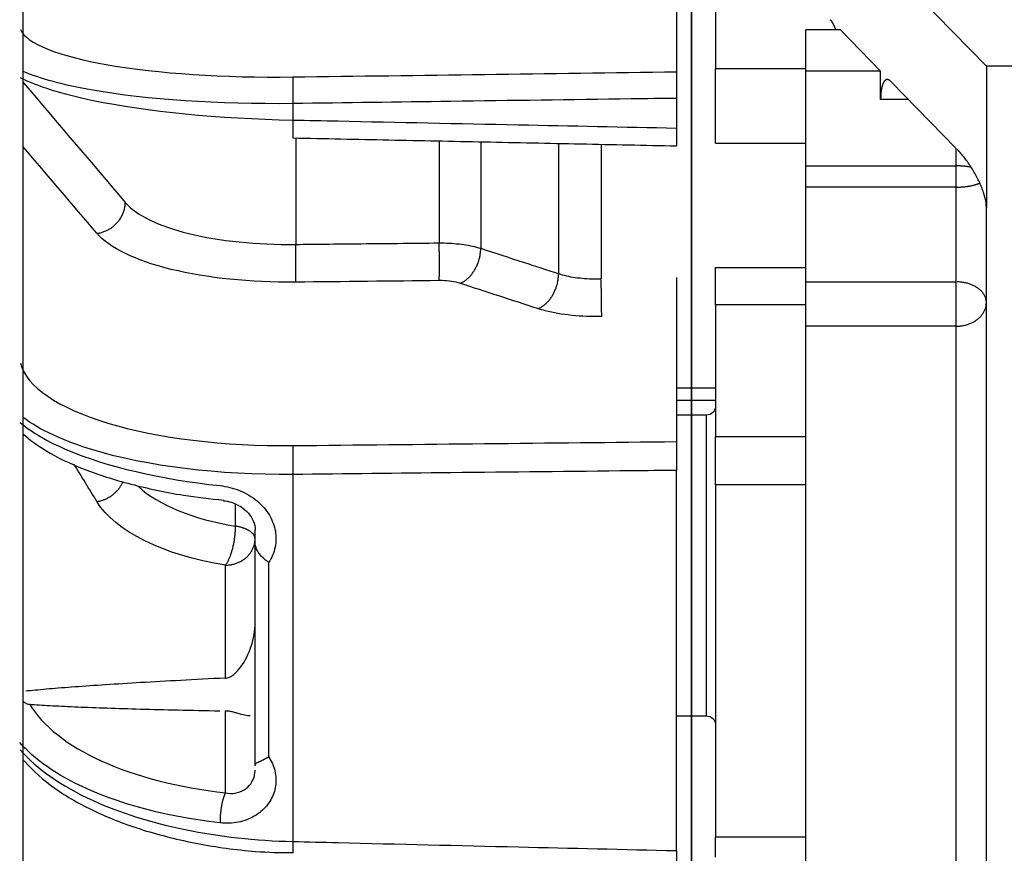
# Model space of a CAD drawing. Extents: x -282 to 608, y -263 to 264.
# Drawn here: x 450 to 477, y -35 to -13 of the extents above; entities that cross this region are included whole.
import ezdxf

# ---------------------------------------------------------------- set-up
doc = ezdxf.new("R2010")
doc.units = 0
doc.header["$MEASUREMENT"] = 0
doc.layers.get('0').update_dxf_attribs({"linetype": 'CONTINUOUS'})

msp = doc.modelspace()

# ---------------------------------------------------------------- linework, layer by layer
for p, q in [((450.325, -145.691), (450.325, 145.691)), ((468.495, -22.557), (468.495, 55.464)), ((468.495, 55.464), (468.495, -22.557)), ((469.287, -6.413), (476.517, -13.803)), ((469.15, -11.611), (469.15, -13.883)), ((468.086, -11.904), (468.086, -13.96)), ((472.546, -12.821), (471.606, -12.821)), ((471.606, -13.94), (471.606, -12.821)), ((472.546, -12.821), (473.641, -13.94)), ((471.606, -13.883), (469.15, -13.883)), ((469.15, -15.9), (469.15, -13.883)), ((481.428, -13.803), (476.517, -13.803)), ((476.517, -13.803), (476.517, -17.649)), ((471.606, -16.52), (471.606, -13.94)), ((473.641, -13.94), (471.606, -13.94)), ((473.641, -14.71), (473.641, -13.94)), ((475.698, -16.043), (473.915, -14.22)), ((468.086, -14.683), (468.086, -15.49)), ((474.393, -14.71), (473.641, -14.71)), ((457.656, -14.825), (457.656, -15.274)), ((457.733, -15.776), (457.733, -18.657)), ((461.635, -15.856), (461.635, -18.616)), ((462.764, -15.879), (462.764, -18.764)), ((464.882, -15.922), (464.882, -19.453)), ((466.04, -15.945), (466.04, -19.595)), ((469.15, -15.9), (471.606, -15.9)), ((475.698, -16.52), (475.698, -16.043)), ((471.606, -17.099), (471.606, -16.52)), ((471.606, -16.52), (475.698, -16.52)), ((475.698, -17.099), (475.698, -16.52)), ((471.606, -19.677), (471.606, -17.099)), ((475.698, -17.099), (471.606, -17.099)), ((475.698, -19.677), (475.698, -17.099)), ((476.517, -45.337), (476.517, -17.649)), ((469.15, -20.302), (469.15, -19.287)), ((469.15, -19.287), (471.606, -19.287)), ((471.606, -20.884), (471.606, -19.677)), ((471.606, -19.677), (475.698, -19.677)), ((475.698, -20.884), (475.698, -19.677)), ((471.606, -20.302), (469.15, -20.302)), ((469.15, -20.302), (469.15, -23.894)), ((468.086, -20.588), (468.086, -24.023)), ((471.606, -36.997), (471.606, -20.884)), ((475.698, -20.884), (471.606, -20.884)), ((475.698, -36.997), (475.698, -20.884)), ((468.086, -22.557), (468.495, -22.557)), ((468.495, -22.902), (468.495, -22.557)), ((468.495, -22.557), (469.15, -22.557)), ((468.495, -22.557), (468.495, -22.902)), ((468.495, -22.902), (468.086, -22.902)), ((468.495, -23.303), (468.495, -22.902)), ((469.15, -22.902), (468.495, -22.902)), ((468.495, -22.902), (468.495, -23.303)), ((468.495, -23.303), (468.086, -23.303)), ((468.905, -23.303), (468.495, -23.303)), ((468.495, -23.303), (468.495, -28.795)), ((468.495, -29.822), (468.495, -23.303)), ((468.905, -31.488), (468.905, -23.303)), ((471.606, -23.894), (469.15, -23.894)), ((469.15, -25.195), (469.15, -23.894)), ((468.086, -35.152), (468.086, -24.806)), ((457.656, -24.917), (457.656, -34.905)), ((469.15, -25.195), (469.15, -34.789)), ((471.606, -25.195), (469.15, -25.195)), ((456.096, -26.323), (456.096, -25.736)), ((456.627, -32.844), (456.627, -26.718)), ((455.823, -30.458), (455.823, -27.388)), ((456.996, -27.315), (456.996, -32.596)), ((468.495, -28.795), (468.495, -31.488)), ((468.495, -31.488), (468.495, -29.822)), ((455.823, -33.578), (455.823, -31.353)), ((468.086, -31.488), (468.495, -31.488)), ((468.495, -31.488), (468.905, -31.488)), ((468.495, -62.205), (468.495, -31.489)), ((468.495, -31.489), (468.495, -62.205)), ((471.606, -34.789), (469.15, -34.789)), ((469.15, -35.329), (469.15, -34.789))]:
    msp.add_line(p, q)
for points in [[(472.422, -12.821, 0), (472.419, -12.813, 0), (472.417, -12.806, 0), (472.414, -12.798, 0), (472.411, -12.791, 0), (472.409, -12.783, 0), (472.406, -12.776, 0), (472.403, -12.769, 0), (472.4, -12.762, 0), (472.397, -12.755, 0), (472.395, -12.748, 0), (472.392, -12.741, 0), (472.389, -12.734, 0), (472.386, -12.727, 0), (472.383, -12.721, 0), (472.38, -12.714, 0), (472.377, -12.708, 0), (472.374, -12.701, 0), (472.371, -12.695, 0), (472.368, -12.689, 0), (472.365, -12.683, 0), (472.362, -12.677, 0), (472.359, -12.671, 0), (472.356, -12.665, 0), (472.353, -12.659, 0), (472.35, -12.653, 0), (472.347, -12.648, 0), (472.344, -12.642, 0), (472.341, -12.637, 0), (472.338, -12.631, 0), (472.335, -12.626, 0), (472.332, -12.621, 0), (472.329, -12.616, 0), (472.325, -12.611, 0), (472.322, -12.606, 0), (472.319, -12.601, 0), (472.316, -12.596, 0), (472.313, -12.592, 0), (472.31, -12.587, 0), (472.307, -12.583, 0), (472.303, -12.578, 0), (472.3, -12.574, 0), (472.297, -12.57, 0), (472.294, -12.566, 0), (472.291, -12.562, 0), (472.288, -12.558, 0), (472.284, -12.555, 0), (472.281, -12.551, 0), (472.278, -12.547, 0), (472.275, -12.544, 0)], [(457.656, -14.101, 0), (457.655, -14.105, 0), (457.655, -14.11, 0), (457.655, -14.115, 0), (457.654, -14.121, 0), (457.654, -14.128, 0), (457.654, -14.135, 0), (457.654, -14.143, 0), (457.653, -14.151, 0), (457.653, -14.16, 0), (457.653, -14.169, 0), (457.653, -14.179, 0), (457.653, -14.189, 0), (457.652, -14.2, 0), (457.652, -14.211, 0), (457.652, -14.223, 0), (457.652, -14.235, 0), (457.652, -14.248, 0), (457.652, -14.261, 0), (457.652, -14.275, 0), (457.651, -14.289, 0), (457.651, -14.303, 0), (457.651, -14.318, 0), (457.651, -14.333, 0), (457.651, -14.349, 0), (457.651, -14.365, 0), (457.651, -14.381, 0), (457.651, -14.398, 0), (457.651, -14.414, 0), (457.651, -14.432, 0), (457.651, -14.449, 0), (457.652, -14.467, 0), (457.652, -14.485, 0), (457.652, -14.503, 0), (457.652, -14.521, 0), (457.652, -14.539, 0), (457.652, -14.558, 0), (457.652, -14.577, 0), (457.653, -14.596, 0), (457.653, -14.615, 0), (457.653, -14.634, 0), (457.653, -14.653, 0), (457.653, -14.672, 0), (457.654, -14.692, 0), (457.654, -14.711, 0), (457.654, -14.73, 0), (457.654, -14.749, 0), (457.655, -14.768, 0), (457.655, -14.787, 0), (457.655, -14.806, 0)], [(473.915, -14.22, 0), (473.906, -14.212, 0), (473.898, -14.204, 0), (473.889, -14.197, 0), (473.881, -14.191, 0), (473.872, -14.186, 0), (473.864, -14.181, 0), (473.855, -14.178, 0), (473.847, -14.175, 0), (473.838, -14.173, 0), (473.83, -14.171, 0), (473.822, -14.171, 0), (473.814, -14.171, 0), (473.806, -14.172, 0), (473.798, -14.174, 0), (473.791, -14.177, 0), (473.783, -14.181, 0), (473.775, -14.185, 0), (473.768, -14.19, 0), (473.761, -14.196, 0), (473.754, -14.203, 0), (473.747, -14.21, 0), (473.74, -14.218, 0), (473.734, -14.227, 0), (473.727, -14.237, 0), (473.721, -14.248, 0), (473.715, -14.259, 0), (473.709, -14.271, 0), (473.704, -14.283, 0), (473.698, -14.297, 0), (473.693, -14.311, 0), (473.688, -14.326, 0), (473.684, -14.341, 0), (473.679, -14.357, 0), (473.675, -14.374, 0), (473.671, -14.391, 0), (473.667, -14.409, 0), (473.664, -14.427, 0), (473.66, -14.446, 0), (473.657, -14.466, 0), (473.654, -14.486, 0), (473.652, -14.506, 0), (473.65, -14.527, 0), (473.648, -14.548, 0), (473.646, -14.57, 0), (473.644, -14.593, 0), (473.643, -14.615, 0), (473.642, -14.638, 0), (473.642, -14.662, 0), (473.641, -14.685, 0)], [(457.656, -15.274, 0), (457.655, -15.29, 0), (457.655, -15.306, 0), (457.655, -15.322, 0), (457.655, -15.338, 0), (457.654, -15.354, 0), (457.654, -15.37, 0), (457.654, -15.385, 0), (457.654, -15.401, 0), (457.653, -15.416, 0), (457.653, -15.431, 0), (457.653, -15.445, 0), (457.653, -15.46, 0), (457.653, -15.474, 0), (457.652, -15.488, 0), (457.652, -15.502, 0), (457.652, -15.516, 0), (457.652, -15.529, 0), (457.652, -15.542, 0), (457.652, -15.554, 0), (457.652, -15.567, 0), (457.652, -15.579, 0), (457.652, -15.59, 0), (457.651, -15.602, 0), (457.651, -15.613, 0), (457.651, -15.624, 0), (457.651, -15.634, 0), (457.651, -15.644, 0), (457.651, -15.654, 0), (457.651, -15.663, 0), (457.651, -15.672, 0), (457.651, -15.68, 0), (457.651, -15.688, 0), (457.651, -15.696, 0), (457.651, -15.703, 0), (457.651, -15.71, 0), (457.652, -15.716, 0), (457.652, -15.722, 0), (457.652, -15.728, 0), (457.652, -15.733, 0), (457.652, -15.738, 0), (457.652, -15.742, 0), (457.652, -15.746, 0), (457.652, -15.749, 0), (457.653, -15.752, 0), (457.653, -15.754, 0), (457.653, -15.756, 0), (457.653, -15.758, 0), (457.653, -15.759, 0), (457.654, -15.76, 0)], [(476.517, -17.649, 0), (476.516, -17.624, 0), (476.515, -17.599, 0), (476.513, -17.573, 0), (476.51, -17.546, 0), (476.507, -17.518, 0), (476.502, -17.49, 0), (476.497, -17.461, 0), (476.491, -17.431, 0), (476.484, -17.401, 0), (476.477, -17.37, 0), (476.468, -17.339, 0), (476.459, -17.307, 0), (476.449, -17.275, 0), (476.439, -17.242, 0), (476.427, -17.209, 0), (476.415, -17.175, 0), (476.403, -17.141, 0), (476.389, -17.107, 0), (476.375, -17.072, 0), (476.36, -17.037, 0), (476.345, -17.002, 0), (476.329, -16.967, 0), (476.312, -16.931, 0), (476.295, -16.896, 0), (476.277, -16.86, 0), (476.258, -16.824, 0), (476.239, -16.789, 0), (476.22, -16.753, 0), (476.2, -16.717, 0), (476.179, -16.682, 0), (476.158, -16.646, 0), (476.137, -16.611, 0), (476.115, -16.576, 0), (476.092, -16.541, 0), (476.07, -16.507, 0), (476.047, -16.473, 0), (476.023, -16.439, 0), (475.999, -16.405, 0), (475.975, -16.372, 0), (475.951, -16.339, 0), (475.926, -16.307, 0), (475.902, -16.275, 0), (475.877, -16.244, 0), (475.851, -16.213, 0), (475.826, -16.183, 0), (475.801, -16.154, 0), (475.775, -16.125, 0), (475.749, -16.097, 0), (475.724, -16.07, 0)], [(476.102, -16.557, 0), (476.095, -16.555, 0), (476.088, -16.554, 0), (476.08, -16.553, 0), (476.073, -16.551, 0), (476.065, -16.55, 0), (476.058, -16.549, 0), (476.05, -16.547, 0), (476.042, -16.546, 0), (476.035, -16.545, 0), (476.027, -16.544, 0), (476.019, -16.543, 0), (476.011, -16.542, 0), (476.003, -16.54, 0), (475.996, -16.539, 0), (475.988, -16.538, 0), (475.98, -16.537, 0), (475.972, -16.536, 0), (475.964, -16.535, 0), (475.956, -16.534, 0), (475.948, -16.534, 0), (475.94, -16.533, 0), (475.932, -16.532, 0), (475.924, -16.531, 0), (475.915, -16.53, 0), (475.907, -16.53, 0), (475.899, -16.529, 0), (475.891, -16.528, 0), (475.883, -16.527, 0), (475.874, -16.527, 0), (475.866, -16.526, 0), (475.858, -16.526, 0), (475.849, -16.525, 0), (475.841, -16.525, 0), (475.833, -16.524, 0), (475.824, -16.524, 0), (475.816, -16.523, 0), (475.808, -16.523, 0), (475.799, -16.522, 0), (475.791, -16.522, 0), (475.783, -16.522, 0), (475.774, -16.521, 0), (475.766, -16.521, 0), (475.757, -16.521, 0), (475.749, -16.521, 0), (475.74, -16.521, 0), (475.732, -16.52, 0), (475.723, -16.52, 0), (475.715, -16.52, 0), (475.707, -16.52, 0)], [(475.698, -17.099, 0), (475.713, -17.099, 0), (475.727, -17.099, 0), (475.742, -17.099, 0), (475.757, -17.098, 0), (475.771, -17.098, 0), (475.786, -17.097, 0), (475.801, -17.097, 0), (475.815, -17.096, 0), (475.83, -17.095, 0), (475.844, -17.094, 0), (475.859, -17.093, 0), (475.873, -17.092, 0), (475.887, -17.091, 0), (475.902, -17.09, 0), (475.916, -17.088, 0), (475.93, -17.087, 0), (475.944, -17.085, 0), (475.958, -17.083, 0), (475.972, -17.082, 0), (475.986, -17.08, 0), (475.999, -17.078, 0), (476.013, -17.076, 0), (476.026, -17.074, 0), (476.04, -17.072, 0), (476.053, -17.069, 0), (476.066, -17.067, 0), (476.079, -17.065, 0), (476.092, -17.062, 0), (476.105, -17.059, 0), (476.118, -17.057, 0), (476.13, -17.054, 0), (476.143, -17.051, 0), (476.155, -17.048, 0), (476.167, -17.045, 0), (476.179, -17.042, 0), (476.191, -17.039, 0), (476.203, -17.035, 0), (476.214, -17.032, 0), (476.225, -17.029, 0), (476.236, -17.025, 0), (476.247, -17.022, 0), (476.258, -17.018, 0), (476.269, -17.014, 0), (476.279, -17.011, 0), (476.29, -17.007, 0), (476.3, -17.003, 0), (476.309, -16.999, 0), (476.319, -16.995, 0), (476.329, -16.991, 0)], [(452.326, -18.355, 0), (452.35, -18.352, 0), (452.374, -18.348, 0), (452.399, -18.344, 0), (452.423, -18.338, 0), (452.447, -18.332, 0), (452.471, -18.325, 0), (452.494, -18.318, 0), (452.518, -18.31, 0), (452.541, -18.301, 0), (452.565, -18.291, 0), (452.587, -18.281, 0), (452.61, -18.27, 0), (452.632, -18.259, 0), (452.655, -18.247, 0), (452.676, -18.234, 0), (452.698, -18.22, 0), (452.719, -18.206, 0), (452.739, -18.192, 0), (452.759, -18.176, 0), (452.779, -18.161, 0), (452.799, -18.144, 0), (452.817, -18.127, 0), (452.836, -18.11, 0), (452.854, -18.092, 0), (452.871, -18.074, 0), (452.888, -18.055, 0), (452.904, -18.036, 0), (452.92, -18.016, 0), (452.935, -17.996, 0), (452.95, -17.975, 0), (452.964, -17.954, 0), (452.977, -17.933, 0), (452.99, -17.912, 0), (453.002, -17.89, 0), (453.013, -17.868, 0), (453.024, -17.845, 0), (453.034, -17.822, 0), (453.043, -17.799, 0), (453.052, -17.776, 0), (453.059, -17.753, 0), (453.067, -17.73, 0), (453.073, -17.706, 0), (453.079, -17.682, 0), (453.084, -17.658, 0), (453.088, -17.635, 0), (453.092, -17.611, 0), (453.094, -17.587, 0), (453.096, -17.563, 0), (453.098, -17.539, 0)], [(457.733, -19.684, 0), (457.734, -19.675, 0), (457.734, -19.665, 0), (457.734, -19.655, 0), (457.735, -19.644, 0), (457.735, -19.632, 0), (457.736, -19.619, 0), (457.736, -19.606, 0), (457.736, -19.592, 0), (457.736, -19.578, 0), (457.737, -19.563, 0), (457.737, -19.547, 0), (457.737, -19.531, 0), (457.738, -19.514, 0), (457.738, -19.496, 0), (457.738, -19.478, 0), (457.738, -19.46, 0), (457.738, -19.441, 0), (457.738, -19.421, 0), (457.739, -19.401, 0), (457.739, -19.38, 0), (457.739, -19.359, 0), (457.739, -19.338, 0), (457.739, -19.316, 0), (457.739, -19.294, 0), (457.739, -19.271, 0), (457.739, -19.248, 0), (457.739, -19.225, 0), (457.739, -19.202, 0), (457.739, -19.178, 0), (457.739, -19.154, 0), (457.739, -19.129, 0), (457.738, -19.105, 0), (457.738, -19.08, 0), (457.738, -19.056, 0), (457.738, -19.031, 0), (457.738, -19.006, 0), (457.738, -18.98, 0), (457.737, -18.955, 0), (457.737, -18.93, 0), (457.737, -18.905, 0), (457.736, -18.879, 0), (457.736, -18.854, 0), (457.736, -18.829, 0), (457.736, -18.804, 0), (457.735, -18.779, 0), (457.735, -18.754, 0), (457.734, -18.729, 0), (457.734, -18.705, 0), (457.734, -18.681, 0)], [(461.635, -19.643, 0), (461.636, -19.634, 0), (461.636, -19.624, 0), (461.636, -19.614, 0), (461.637, -19.603, 0), (461.637, -19.591, 0), (461.638, -19.578, 0), (461.638, -19.565, 0), (461.638, -19.551, 0), (461.638, -19.537, 0), (461.639, -19.522, 0), (461.639, -19.506, 0), (461.639, -19.49, 0), (461.639, -19.473, 0), (461.64, -19.455, 0), (461.64, -19.437, 0), (461.64, -19.418, 0), (461.64, -19.399, 0), (461.64, -19.38, 0), (461.641, -19.36, 0), (461.641, -19.339, 0), (461.641, -19.318, 0), (461.641, -19.297, 0), (461.641, -19.275, 0), (461.641, -19.253, 0), (461.641, -19.23, 0), (461.641, -19.207, 0), (461.641, -19.184, 0), (461.641, -19.161, 0), (461.641, -19.137, 0), (461.641, -19.113, 0), (461.641, -19.089, 0), (461.64, -19.064, 0), (461.64, -19.04, 0), (461.64, -19.015, 0), (461.64, -18.99, 0), (461.64, -18.965, 0), (461.639, -18.94, 0), (461.639, -18.914, 0), (461.639, -18.889, 0), (461.639, -18.864, 0), (461.638, -18.839, 0), (461.638, -18.814, 0), (461.638, -18.788, 0), (461.638, -18.763, 0), (461.637, -18.738, 0), (461.637, -18.714, 0), (461.636, -18.689, 0), (461.636, -18.664, 0), (461.636, -18.64, 0)], [(462.2, -19.715, 0), (462.217, -19.709, 0), (462.235, -19.701, 0), (462.253, -19.693, 0), (462.271, -19.684, 0), (462.288, -19.675, 0), (462.306, -19.664, 0), (462.323, -19.653, 0), (462.34, -19.642, 0), (462.357, -19.629, 0), (462.374, -19.616, 0), (462.391, -19.603, 0), (462.408, -19.589, 0), (462.424, -19.574, 0), (462.44, -19.559, 0), (462.456, -19.543, 0), (462.471, -19.526, 0), (462.487, -19.509, 0), (462.502, -19.491, 0), (462.517, -19.473, 0), (462.531, -19.455, 0), (462.545, -19.436, 0), (462.559, -19.416, 0), (462.572, -19.396, 0), (462.585, -19.376, 0), (462.598, -19.355, 0), (462.61, -19.333, 0), (462.622, -19.312, 0), (462.634, -19.29, 0), (462.645, -19.268, 0), (462.655, -19.245, 0), (462.666, -19.222, 0), (462.675, -19.199, 0), (462.685, -19.176, 0), (462.693, -19.152, 0), (462.702, -19.128, 0), (462.709, -19.104, 0), (462.717, -19.08, 0), (462.724, -19.056, 0), (462.73, -19.032, 0), (462.736, -19.007, 0), (462.741, -18.983, 0), (462.746, -18.959, 0), (462.75, -18.934, 0), (462.753, -18.91, 0), (462.757, -18.885, 0), (462.759, -18.861, 0), (462.761, -18.836, 0), (462.763, -18.812, 0), (462.764, -18.788, 0)], [(464.318, -20.404, 0), (464.336, -20.398, 0), (464.354, -20.39, 0), (464.371, -20.382, 0), (464.389, -20.373, 0), (464.406, -20.364, 0), (464.424, -20.353, 0), (464.441, -20.342, 0), (464.459, -20.331, 0), (464.476, -20.318, 0), (464.493, -20.306, 0), (464.509, -20.292, 0), (464.526, -20.278, 0), (464.542, -20.263, 0), (464.558, -20.248, 0), (464.574, -20.232, 0), (464.59, -20.215, 0), (464.605, -20.198, 0), (464.62, -20.18, 0), (464.635, -20.162, 0), (464.649, -20.144, 0), (464.663, -20.125, 0), (464.677, -20.105, 0), (464.691, -20.085, 0), (464.704, -20.065, 0), (464.716, -20.044, 0), (464.729, -20.022, 0), (464.741, -20.001, 0), (464.752, -19.979, 0), (464.763, -19.957, 0), (464.774, -19.934, 0), (464.784, -19.911, 0), (464.794, -19.888, 0), (464.803, -19.865, 0), (464.812, -19.841, 0), (464.82, -19.817, 0), (464.828, -19.793, 0), (464.835, -19.769, 0), (464.842, -19.745, 0), (464.848, -19.721, 0), (464.854, -19.696, 0), (464.859, -19.672, 0), (464.864, -19.647, 0), (464.868, -19.623, 0), (464.872, -19.598, 0), (464.875, -19.574, 0), (464.878, -19.55, 0), (464.88, -19.525, 0), (464.881, -19.501, 0), (464.882, -19.477, 0)], [(466.054, -20.622, 0), (466.054, -20.613, 0), (466.054, -20.603, 0), (466.054, -20.592, 0), (466.054, -20.581, 0), (466.054, -20.569, 0), (466.054, -20.557, 0), (466.054, -20.544, 0), (466.054, -20.53, 0), (466.054, -20.515, 0), (466.053, -20.5, 0), (466.053, -20.485, 0), (466.053, -20.468, 0), (466.053, -20.451, 0), (466.053, -20.434, 0), (466.053, -20.416, 0), (466.052, -20.397, 0), (466.052, -20.378, 0), (466.052, -20.359, 0), (466.052, -20.338, 0), (466.051, -20.318, 0), (466.051, -20.297, 0), (466.051, -20.276, 0), (466.051, -20.254, 0), (466.05, -20.232, 0), (466.05, -20.209, 0), (466.05, -20.186, 0), (466.049, -20.163, 0), (466.049, -20.139, 0), (466.049, -20.116, 0), (466.048, -20.092, 0), (466.048, -20.067, 0), (466.047, -20.043, 0), (466.047, -20.018, 0), (466.047, -19.993, 0), (466.046, -19.968, 0), (466.046, -19.943, 0), (466.046, -19.918, 0), (466.045, -19.893, 0), (466.045, -19.868, 0), (466.044, -19.843, 0), (466.044, -19.817, 0), (466.043, -19.792, 0), (466.043, -19.767, 0), (466.043, -19.742, 0), (466.042, -19.717, 0), (466.042, -19.692, 0), (466.041, -19.668, 0), (466.041, -19.643, 0), (466.04, -19.619, 0)], [(476.517, -20.237, 0), (476.516, -20.22, 0), (476.515, -20.202, 0), (476.513, -20.184, 0), (476.51, -20.167, 0), (476.507, -20.15, 0), (476.502, -20.132, 0), (476.497, -20.115, 0), (476.491, -20.098, 0), (476.484, -20.081, 0), (476.477, -20.064, 0), (476.468, -20.047, 0), (476.459, -20.031, 0), (476.449, -20.015, 0), (476.439, -19.999, 0), (476.427, -19.983, 0), (476.415, -19.967, 0), (476.403, -19.952, 0), (476.389, -19.937, 0), (476.375, -19.922, 0), (476.36, -19.908, 0), (476.345, -19.894, 0), (476.329, -19.88, 0), (476.312, -19.867, 0), (476.295, -19.854, 0), (476.277, -19.841, 0), (476.258, -19.829, 0), (476.239, -19.817, 0), (476.22, -19.805, 0), (476.2, -19.794, 0), (476.179, -19.784, 0), (476.158, -19.774, 0), (476.137, -19.764, 0), (476.115, -19.755, 0), (476.092, -19.746, 0), (476.07, -19.738, 0), (476.047, -19.73, 0), (476.023, -19.723, 0), (475.999, -19.716, 0), (475.975, -19.71, 0), (475.951, -19.704, 0), (475.926, -19.699, 0), (475.902, -19.694, 0), (475.877, -19.69, 0), (475.851, -19.687, 0), (475.826, -19.684, 0), (475.801, -19.681, 0), (475.775, -19.679, 0), (475.749, -19.678, 0), (475.724, -19.677, 0)], [(475.698, -20.884, 0), (475.724, -20.883, 0), (475.749, -20.882, 0), (475.775, -20.881, 0), (475.801, -20.878, 0), (475.826, -20.876, 0), (475.851, -20.872, 0), (475.877, -20.868, 0), (475.902, -20.863, 0), (475.926, -20.858, 0), (475.951, -20.852, 0), (475.975, -20.845, 0), (475.999, -20.838, 0), (476.023, -20.83, 0), (476.047, -20.822, 0), (476.07, -20.813, 0), (476.092, -20.804, 0), (476.115, -20.794, 0), (476.137, -20.783, 0), (476.158, -20.772, 0), (476.179, -20.76, 0), (476.2, -20.748, 0), (476.22, -20.735, 0), (476.239, -20.722, 0), (476.258, -20.708, 0), (476.277, -20.694, 0), (476.295, -20.68, 0), (476.312, -20.665, 0), (476.329, -20.649, 0), (476.345, -20.633, 0), (476.36, -20.617, 0), (476.375, -20.601, 0), (476.389, -20.584, 0), (476.403, -20.566, 0), (476.415, -20.549, 0), (476.427, -20.531, 0), (476.439, -20.512, 0), (476.449, -20.494, 0), (476.459, -20.475, 0), (476.468, -20.456, 0), (476.477, -20.437, 0), (476.484, -20.418, 0), (476.491, -20.398, 0), (476.497, -20.378, 0), (476.502, -20.358, 0), (476.507, -20.338, 0), (476.51, -20.318, 0), (476.513, -20.298, 0), (476.515, -20.278, 0), (476.516, -20.257, 0)], [(457.656, -24.132, 0), (457.655, -24.139, 0), (457.655, -24.146, 0), (457.655, -24.154, 0), (457.654, -24.163, 0), (457.654, -24.172, 0), (457.654, -24.181, 0), (457.654, -24.192, 0), (457.653, -24.202, 0), (457.653, -24.213, 0), (457.653, -24.225, 0), (457.653, -24.237, 0), (457.653, -24.25, 0), (457.652, -24.262, 0), (457.652, -24.276, 0), (457.652, -24.29, 0), (457.652, -24.304, 0), (457.652, -24.319, 0), (457.652, -24.334, 0), (457.652, -24.349, 0), (457.651, -24.365, 0), (457.651, -24.381, 0), (457.651, -24.397, 0), (457.651, -24.414, 0), (457.651, -24.431, 0), (457.651, -24.449, 0), (457.651, -24.466, 0), (457.651, -24.484, 0), (457.651, -24.502, 0), (457.651, -24.52, 0), (457.651, -24.539, 0), (457.652, -24.557, 0), (457.652, -24.576, 0), (457.652, -24.595, 0), (457.652, -24.614, 0), (457.652, -24.633, 0), (457.652, -24.652, 0), (457.652, -24.671, 0), (457.653, -24.69, 0), (457.653, -24.709, 0), (457.653, -24.729, 0), (457.653, -24.748, 0), (457.653, -24.767, 0), (457.654, -24.786, 0), (457.654, -24.805, 0), (457.654, -24.824, 0), (457.654, -24.843, 0), (457.655, -24.862, 0), (457.655, -24.88, 0), (457.655, -24.899, 0)], [(452.326, -25.654, 0), (452.344, -25.652, 0), (452.362, -25.648, 0), (452.38, -25.644, 0), (452.399, -25.64, 0), (452.417, -25.636, 0), (452.435, -25.631, 0), (452.453, -25.626, 0), (452.471, -25.62, 0), (452.489, -25.614, 0), (452.506, -25.608, 0), (452.524, -25.601, 0), (452.542, -25.594, 0), (452.559, -25.587, 0), (452.576, -25.579, 0), (452.593, -25.571, 0), (452.61, -25.562, 0), (452.627, -25.553, 0), (452.644, -25.544, 0), (452.66, -25.535, 0), (452.677, -25.525, 0), (452.693, -25.515, 0), (452.709, -25.504, 0), (452.724, -25.494, 0), (452.74, -25.483, 0), (452.755, -25.471, 0), (452.77, -25.46, 0), (452.785, -25.448, 0), (452.799, -25.435, 0), (452.813, -25.423, 0), (452.827, -25.41, 0), (452.841, -25.397, 0), (452.854, -25.384, 0), (452.867, -25.371, 0), (452.88, -25.357, 0), (452.893, -25.343, 0), (452.905, -25.329, 0), (452.917, -25.314, 0), (452.928, -25.3, 0), (452.939, -25.285, 0), (452.95, -25.27, 0), (452.961, -25.255, 0), (452.971, -25.24, 0), (452.981, -25.224, 0), (452.99, -25.208, 0), (452.999, -25.193, 0), (453.008, -25.177, 0), (453.016, -25.161, 0), (453.024, -25.144, 0), (453.032, -25.128, 0)], [(455.823, -27.388, 0), (455.832, -27.376, 0), (455.841, -27.364, 0), (455.85, -27.351, 0), (455.858, -27.337, 0), (455.867, -27.323, 0), (455.876, -27.308, 0), (455.884, -27.293, 0), (455.893, -27.276, 0), (455.901, -27.26, 0), (455.909, -27.243, 0), (455.918, -27.225, 0), (455.926, -27.207, 0), (455.934, -27.188, 0), (455.942, -27.169, 0), (455.949, -27.149, 0), (455.957, -27.129, 0), (455.965, -27.108, 0), (455.972, -27.087, 0), (455.979, -27.065, 0), (455.986, -27.043, 0), (455.993, -27.021, 0), (456, -26.999, 0), (456.006, -26.976, 0), (456.013, -26.953, 0), (456.019, -26.929, 0), (456.025, -26.906, 0), (456.03, -26.882, 0), (456.036, -26.858, 0), (456.041, -26.833, 0), (456.046, -26.809, 0), (456.051, -26.784, 0), (456.056, -26.76, 0), (456.06, -26.735, 0), (456.064, -26.71, 0), (456.068, -26.685, 0), (456.072, -26.66, 0), (456.075, -26.635, 0), (456.079, -26.61, 0), (456.081, -26.586, 0), (456.084, -26.561, 0), (456.086, -26.536, 0), (456.089, -26.512, 0), (456.09, -26.487, 0), (456.092, -26.463, 0), (456.093, -26.439, 0), (456.094, -26.415, 0), (456.095, -26.392, 0), (456.096, -26.368, 0), (456.096, -26.345, 0)], [(456.627, -26.666, 0), (456.627, -26.657, 0), (456.626, -26.648, 0), (456.625, -26.639, 0), (456.623, -26.631, 0), (456.621, -26.622, 0), (456.619, -26.613, 0), (456.616, -26.604, 0), (456.612, -26.595, 0), (456.608, -26.587, 0), (456.603, -26.578, 0), (456.598, -26.569, 0), (456.593, -26.561, 0), (456.587, -26.552, 0), (456.581, -26.544, 0), (456.574, -26.536, 0), (456.567, -26.527, 0), (456.559, -26.519, 0), (456.551, -26.511, 0), (456.542, -26.503, 0), (456.533, -26.495, 0), (456.524, -26.487, 0), (456.514, -26.48, 0), (456.503, -26.472, 0), (456.493, -26.464, 0), (456.482, -26.457, 0), (456.47, -26.45, 0), (456.458, -26.443, 0), (456.446, -26.436, 0), (456.433, -26.429, 0), (456.42, -26.422, 0), (456.407, -26.416, 0), (456.393, -26.409, 0), (456.379, -26.403, 0), (456.365, -26.397, 0), (456.35, -26.391, 0), (456.335, -26.385, 0), (456.319, -26.379, 0), (456.304, -26.374, 0), (456.288, -26.369, 0), (456.272, -26.364, 0), (456.255, -26.359, 0), (456.238, -26.354, 0), (456.221, -26.349, 0), (456.204, -26.345, 0), (456.187, -26.341, 0), (456.169, -26.337, 0), (456.151, -26.333, 0), (456.133, -26.329, 0), (456.115, -26.326, 0)], [(455.823, -27.388, 0), (455.849, -27.387, 0), (455.874, -27.385, 0), (455.899, -27.383, 0), (455.924, -27.38, 0), (455.95, -27.377, 0), (455.975, -27.373, 0), (455.999, -27.368, 0), (456.024, -27.362, 0), (456.048, -27.356, 0), (456.073, -27.349, 0), (456.097, -27.342, 0), (456.12, -27.333, 0), (456.144, -27.325, 0), (456.167, -27.315, 0), (456.189, -27.305, 0), (456.212, -27.294, 0), (456.234, -27.283, 0), (456.255, -27.271, 0), (456.276, -27.258, 0), (456.297, -27.245, 0), (456.317, -27.232, 0), (456.337, -27.218, 0), (456.356, -27.203, 0), (456.375, -27.188, 0), (456.393, -27.172, 0), (456.41, -27.156, 0), (456.427, -27.139, 0), (456.443, -27.122, 0), (456.459, -27.104, 0), (456.474, -27.086, 0), (456.489, -27.068, 0), (456.503, -27.049, 0), (456.516, -27.03, 0), (456.528, -27.01, 0), (456.54, -26.99, 0), (456.551, -26.97, 0), (456.561, -26.95, 0), (456.571, -26.929, 0), (456.58, -26.908, 0), (456.588, -26.887, 0), (456.596, -26.865, 0), (456.602, -26.844, 0), (456.608, -26.822, 0), (456.613, -26.8, 0), (456.617, -26.778, 0), (456.621, -26.755, 0), (456.624, -26.733, 0), (456.626, -26.711, 0), (456.627, -26.688, 0)], [(455.823, -30.458, 0), (455.665, -30.466, 0), (455.508, -30.473, 0), (455.354, -30.481, 0), (455.201, -30.489, 0), (455.05, -30.497, 0), (454.902, -30.505, 0), (454.755, -30.513, 0), (454.61, -30.52, 0), (454.468, -30.528, 0), (454.327, -30.536, 0), (454.188, -30.544, 0), (454.051, -30.551, 0), (453.916, -30.559, 0), (453.784, -30.566, 0), (453.653, -30.574, 0), (453.524, -30.582, 0), (453.397, -30.589, 0), (453.272, -30.597, 0), (453.149, -30.604, 0), (453.028, -30.612, 0), (452.909, -30.619, 0), (452.792, -30.626, 0), (452.677, -30.634, 0), (452.564, -30.641, 0), (452.453, -30.648, 0), (452.344, -30.656, 0), (452.237, -30.663, 0), (452.132, -30.67, 0), (452.029, -30.677, 0), (451.928, -30.684, 0), (451.829, -30.692, 0), (451.732, -30.699, 0), (451.637, -30.706, 0), (451.544, -30.713, 0), (451.453, -30.72, 0), (451.364, -30.727, 0), (451.277, -30.734, 0), (451.192, -30.741, 0), (451.109, -30.748, 0), (451.028, -30.754, 0), (450.949, -30.761, 0), (450.872, -30.768, 0), (450.797, -30.775, 0), (450.724, -30.782, 0), (450.653, -30.788, 0), (450.584, -30.795, 0), (450.517, -30.802, 0), (450.452, -30.808, 0), (450.389, -30.815, 0)], [(450.496, -31.171, 0), (450.559, -31.175, 0), (450.623, -31.18, 0), (450.69, -31.184, 0), (450.758, -31.188, 0), (450.828, -31.192, 0), (450.899, -31.197, 0), (450.973, -31.201, 0), (451.048, -31.205, 0), (451.125, -31.209, 0), (451.204, -31.213, 0), (451.285, -31.217, 0), (451.368, -31.221, 0), (451.452, -31.225, 0), (451.538, -31.229, 0), (451.626, -31.233, 0), (451.715, -31.237, 0), (451.807, -31.241, 0), (451.9, -31.245, 0), (451.995, -31.249, 0), (452.092, -31.253, 0), (452.191, -31.257, 0), (452.291, -31.26, 0), (452.393, -31.264, 0), (452.497, -31.268, 0), (452.603, -31.271, 0), (452.71, -31.275, 0), (452.82, -31.279, 0), (452.931, -31.282, 0), (453.044, -31.286, 0), (453.158, -31.289, 0), (453.275, -31.293, 0), (453.393, -31.296, 0), (453.513, -31.3, 0), (453.635, -31.303, 0), (453.758, -31.306, 0), (453.883, -31.31, 0), (454.01, -31.313, 0), (454.139, -31.316, 0), (454.27, -31.319, 0), (454.402, -31.323, 0), (454.536, -31.326, 0), (454.672, -31.329, 0), (454.81, -31.332, 0), (454.949, -31.335, 0), (455.091, -31.338, 0), (455.234, -31.341, 0), (455.378, -31.344, 0), (455.525, -31.347, 0), (455.673, -31.35, 0)], [(455.823, -33.578, 0), (455.818, -33.588, 0), (455.813, -33.597, 0), (455.808, -33.607, 0), (455.803, -33.618, 0), (455.798, -33.629, 0), (455.794, -33.641, 0), (455.789, -33.653, 0), (455.784, -33.665, 0), (455.779, -33.678, 0), (455.775, -33.692, 0), (455.77, -33.705, 0), (455.766, -33.72, 0), (455.761, -33.734, 0), (455.757, -33.749, 0), (455.752, -33.765, 0), (455.748, -33.78, 0), (455.744, -33.796, 0), (455.74, -33.813, 0), (455.736, -33.829, 0), (455.732, -33.846, 0), (455.728, -33.863, 0), (455.724, -33.881, 0), (455.721, -33.899, 0), (455.717, -33.916, 0), (455.714, -33.935, 0), (455.711, -33.953, 0), (455.708, -33.971, 0), (455.705, -33.99, 0), (455.702, -34.009, 0), (455.699, -34.027, 0), (455.696, -34.046, 0), (455.694, -34.065, 0), (455.692, -34.084, 0), (455.689, -34.103, 0), (455.687, -34.122, 0), (455.685, -34.142, 0), (455.684, -34.161, 0), (455.682, -34.18, 0), (455.681, -34.199, 0), (455.679, -34.217, 0), (455.678, -34.236, 0), (455.677, -34.255, 0), (455.676, -34.273, 0), (455.676, -34.292, 0), (455.675, -34.31, 0), (455.675, -34.328, 0), (455.674, -34.346, 0), (455.674, -34.364, 0), (455.674, -34.381, 0)], [(457.656, -34.905, 0), (457.655, -34.916, 0), (457.655, -34.927, 0), (457.655, -34.938, 0), (457.655, -34.948, 0), (457.655, -34.959, 0), (457.654, -34.969, 0), (457.654, -34.979, 0), (457.654, -34.989, 0), (457.654, -34.999, 0), (457.654, -35.009, 0), (457.654, -35.018, 0), (457.653, -35.028, 0), (457.653, -35.037, 0), (457.653, -35.046, 0), (457.653, -35.055, 0), (457.653, -35.063, 0), (457.653, -35.072, 0), (457.653, -35.08, 0), (457.652, -35.088, 0), (457.652, -35.096, 0), (457.652, -35.104, 0), (457.652, -35.111, 0), (457.652, -35.119, 0), (457.652, -35.126, 0), (457.652, -35.132, 0), (457.652, -35.139, 0), (457.652, -35.145, 0), (457.652, -35.152, 0), (457.652, -35.157, 0), (457.651, -35.163, 0), (457.651, -35.169, 0), (457.651, -35.174, 0), (457.651, -35.179, 0), (457.651, -35.184, 0), (457.651, -35.188, 0), (457.651, -35.192, 0), (457.651, -35.197, 0), (457.651, -35.2, 0), (457.651, -35.204, 0), (457.651, -35.207, 0), (457.651, -35.21, 0), (457.651, -35.213, 0), (457.651, -35.216, 0), (457.651, -35.218, 0), (457.651, -35.22, 0), (457.651, -35.222, 0), (457.652, -35.223, 0), (457.652, -35.225, 0), (457.652, -35.226, 0)]]:
    msp.add_polyline3d(points)
at = {"extrusion": (0, 0, -1)}
for centre, start, end in [((-468.905, -23.058), 180, 270), ((-468.905, -31.734), 90, 180)]:
    msp.add_arc(centre, 0.246, start, end, dxfattribs=at)
for points, knots in [([(450.246, -12.814), (450.408, -13.192), (451.27, -13.536), (453.977, -14.006), (455.79, -14.126), (457.656, -14.101)], [0, 0, 0, 0, 0.5, 0.5, 1, 1, 1, 1]), ([(450.241, -14.119), (450.69, -14.348), (451.365, -14.56), (453.683, -15.04), (455.639, -15.234), (457.656, -15.274)], [0, 0, 0, 0, 0.368824, 0.368824, 1, 1, 1, 1]), ([(457.656, -14.825), (455.639, -14.85), (453.676, -14.718), (451.41, -14.322), (450.767, -14.146), (450.321, -13.948)], [0, 0, 0, 0, 0.64533, 0.64533, 1, 1, 1, 1]), ([(468.086, -13.96), (468.086, -13.974), (468.086, -14), (468.086, -14.035), (468.086, -14.071), (468.086, -14.117), (468.086, -14.17), (468.086, -14.223), (468.086, -14.284), (468.086, -14.348), (468.086, -14.413), (468.086, -14.482), (468.086, -14.551), (468.086, -14.595), (468.086, -14.64), (468.086, -14.683)], [0, 0, 0, 0, 0.215686, 0.215686, 0.215686, 0.431374, 0.431374, 0.431374, 0.647025, 0.647025, 0.647025, 0.862661, 0.862661, 0.862661, 1, 1, 1, 1]), ([(468.086, -14.683), (467.677, -14.688), (467.268, -14.694), (466.859, -14.7), (465.222, -14.722), (463.586, -14.744), (461.949, -14.767), (460.518, -14.786), (459.087, -14.806), (457.656, -14.825)], [0, 0, 0, 0, 0.11767, 0.11767, 0.11767, 0.588351, 0.588351, 0.588351, 1, 1, 1, 1]), ([(457.656, -15.274), (458.065, -15.282), (458.474, -15.291), (458.883, -15.299), (460.52, -15.333), (462.156, -15.367), (463.792, -15.401), (465.224, -15.431), (466.655, -15.461), (468.086, -15.49)], [0, 0, 0, 0, 0.11767, 0.11767, 0.11767, 0.588351, 0.588351, 0.588351, 1, 1, 1, 1]), ([(468.086, -15.49), (468.086, -15.558), (468.086, -15.623), (468.086, -15.682), (468.086, -15.74), (468.086, -15.794), (468.086, -15.837), (468.086, -15.88), (468.086, -15.915), (468.086, -15.939), (468.086, -15.962), (468.086, -15.973), (468.086, -15.977)], [0, 0, 0, 0, 0.248257, 0.248257, 0.248257, 0.496517, 0.496517, 0.496517, 0.744734, 0.744734, 0.744734, 1, 1, 1, 1]), ([(453.098, -17.515), (453.388, -17.859), (453.997, -18.156), (455.656, -18.565), (456.681, -18.67), (457.733, -18.657)], [0, 0, 0, 0, 0.5, 0.5, 1, 1, 1, 1]), ([(457.733, -19.684), (456.506, -19.697), (455.317, -19.574), (453.38, -19.099), (452.664, -18.753), (452.326, -18.355)], [0, 0, 0, 0, 0.5, 0.5, 1, 1, 1, 1]), ([(457.733, -18.657), (458.279, -18.651), (458.824, -18.645), (459.37, -18.64), (460.125, -18.632), (460.88, -18.624), (461.635, -18.616)], [0, 0, 0, 0, 0.419401, 0.419401, 0.419401, 1, 1, 1, 1]), ([(461.635, -18.616), (461.818, -18.616), (462.004, -18.626), (462.175, -18.645), (462.347, -18.665), (462.51, -18.694), (462.651, -18.731), (462.69, -18.742), (462.728, -18.753), (462.764, -18.764)], [0, 0, 0, 0, 0.439749, 0.439749, 0.439749, 0.879494, 0.879494, 0.879494, 1, 1, 1, 1]), ([(462.764, -18.764), (463.15, -18.89), (463.536, -19.015), (463.922, -19.141), (464.242, -19.245), (464.562, -19.349), (464.882, -19.453)], [0, 0, 0, 0, 0.546427, 0.546427, 0.546427, 1, 1, 1, 1]), ([(464.882, -19.453), (465.012, -19.496), (465.165, -19.531), (465.33, -19.555), (465.495, -19.579), (465.676, -19.593), (465.858, -19.595), (465.918, -19.596), (465.979, -19.596), (466.04, -19.595)], [0, 0, 0, 0, 0.429536, 0.429536, 0.429536, 0.859064, 0.859064, 0.859064, 1, 1, 1, 1]), ([(462.2, -19.715), (462.135, -19.694), (462.058, -19.677), (461.976, -19.665), (461.893, -19.653), (461.803, -19.645), (461.712, -19.643), (461.686, -19.643), (461.661, -19.643), (461.635, -19.643)], [0, 0, 0, 0, 0.439539, 0.439539, 0.439539, 0.879077, 0.879077, 0.879077, 1, 1, 1, 1]), ([(468.086, -19.561), (468.086, -19.648), (468.086, -19.741), (468.086, -19.833), (468.086, -19.925), (468.086, -20.017), (468.086, -20.103), (468.086, -20.189), (468.086, -20.271), (468.086, -20.341), (468.086, -20.412), (468.086, -20.473), (468.086, -20.52), (468.086, -20.547), (468.086, -20.57), (468.086, -20.588)], [0, 0, 0, 0, 0.219014, 0.219014, 0.219014, 0.438028, 0.438028, 0.438028, 0.657028, 0.657028, 0.657028, 0.875995, 0.875995, 0.875995, 1, 1, 1, 1]), ([(466.054, -20.622), (465.78, -20.626), (465.501, -20.615), (465.242, -20.588), (464.983, -20.561), (464.735, -20.518), (464.521, -20.463), (464.45, -20.445), (464.382, -20.425), (464.318, -20.404)], [0, 0, 0, 0, 0.429884, 0.429884, 0.429884, 0.859773, 0.859773, 0.859773, 1, 1, 1, 1]), ([(450.246, -21.892), (450.408, -22.525), (451.27, -23.11), (453.977, -23.929), (455.79, -24.152), (457.656, -24.132)], [0, 0, 0, 0, 0.5, 0.5, 1, 1, 1, 1]), ([(450.24, -23.505), (450.56, -23.774), (450.996, -24.028), (452.593, -24.703), (454.054, -25.048), (455.675, -25.221)], [0, 0, 0, 0, 0.333972, 0.333972, 1, 1, 1, 1]), ([(457.656, -24.917), (455.639, -24.936), (453.676, -24.693), (451.41, -24.005), (450.767, -23.703), (450.321, -23.368)], [0, 0, 0, 0, 0.64533, 0.64533, 1, 1, 1, 1]), ([(450.314, -23.808), (450.498, -23.973), (450.969, -24.323), (451.94, -24.787), (453.211, -25.192), (454.516, -25.472), (455.399, -25.581), (455.777, -25.616)], [0, 0, 0, 0, 0.175246, 0.401118, 0.625365, 0.845408, 1, 1, 1, 1]), ([(468.086, -24.023), (468.086, -24.046), (468.086, -24.081), (468.086, -24.125), (468.086, -24.168), (468.086, -24.222), (468.086, -24.28), (468.086, -24.339), (468.086, -24.405), (468.086, -24.472), (468.086, -24.539), (468.086, -24.61), (468.086, -24.678), (468.086, -24.721), (468.086, -24.765), (468.086, -24.806)], [0, 0, 0, 0, 0.215686, 0.215686, 0.215686, 0.431374, 0.431374, 0.431374, 0.647025, 0.647025, 0.647025, 0.862661, 0.862661, 0.862661, 1, 1, 1, 1]), ([(468.086, -24.806), (467.677, -24.811), (467.268, -24.815), (466.859, -24.819), (465.222, -24.837), (463.586, -24.854), (461.949, -24.871), (460.518, -24.887), (459.087, -24.902), (457.656, -24.917)], [0, 0, 0, 0, 0.11767, 0.11767, 0.11767, 0.588351, 0.588351, 0.588351, 1, 1, 1, 1]), ([(455.675, -25.221), (455.853, -25.241), (456.034, -25.285), (456.205, -25.355), (456.376, -25.424), (456.541, -25.52), (456.682, -25.637), (456.815, -25.748), (456.932, -25.882), (457.018, -26.027), (457.097, -26.162), (457.153, -26.311), (457.179, -26.461), (457.203, -26.603), (457.201, -26.75), (457.173, -26.889), (457.143, -27.04), (457.082, -27.186), (456.996, -27.315)], [0, 0, 0, 0, 0.179738, 0.179738, 0.179738, 0.360163, 0.360163, 0.360163, 0.531001, 0.531001, 0.531001, 0.689225, 0.689225, 0.689225, 0.838559, 0.838559, 0.838559, 1, 1, 1, 1]), ([(455.768, -25.634), (455.843, -25.638), (456.002, -25.668), (456.247, -25.784), (456.457, -25.965), (456.586, -26.185), (456.641, -26.348), (456.625, -26.428), (456.625, -26.432)], [0, 0, 0, 0, 0.171648, 0.371692, 0.575328, 0.772622, 0.987118, 1, 1, 1, 1]), ([(456.627, -26.718), (456.627, -26.626), (456.627, -26.534), (456.627, -26.447), (456.627, -26.443), (456.627, -26.439), (456.627, -26.435)], [0, 0, 0, 0, 0.982416, 0.982416, 0.982416, 1, 1, 1, 1]), ([(456.998, -27.316), (456.995, -27.314), (456.992, -27.312), (456.989, -27.309), (456.954, -27.284), (456.918, -27.256), (456.883, -27.226), (456.83, -27.179), (456.78, -27.127), (456.74, -27.072), (456.702, -27.021), (456.673, -26.965), (456.654, -26.908), (456.635, -26.848), (456.627, -26.785), (456.627, -26.718)], [0, 0, 0, 0, 0.009162, 0.009162, 0.009162, 0.185933, 0.185933, 0.185933, 0.465426, 0.465426, 0.465426, 0.729302, 0.729302, 0.729302, 1, 1, 1, 1]), ([(455.823, -30.458), (455.829, -30.457), (455.834, -30.457), (455.84, -30.456), (455.861, -30.454), (455.882, -30.449), (455.901, -30.443), (455.936, -30.432), (455.967, -30.416), (455.995, -30.398), (456.078, -30.346), (456.141, -30.279), (456.198, -30.208), (456.325, -30.051), (456.421, -29.866), (456.495, -29.667), (456.568, -29.468), (456.618, -29.248), (456.626, -29.019), (456.627, -28.999), (456.627, -28.978), (456.627, -28.958)], [0, 0, 0, 0, 0.007714, 0.007714, 0.007714, 0.038135, 0.038135, 0.038135, 0.092391, 0.092391, 0.092391, 0.252543, 0.252543, 0.252543, 0.611288, 0.611288, 0.611288, 0.968595, 0.968595, 0.968595, 1, 1, 1, 1]), ([(450.314, -31.08), (450.327, -31.093), (450.342, -31.106), (450.358, -31.118), (450.372, -31.127), (450.387, -31.137), (450.404, -31.145), (450.422, -31.153), (450.441, -31.161), (450.465, -31.166), (450.475, -31.168), (450.485, -31.17), (450.496, -31.171)], [0, 0, 0, 0, 0.339372, 0.339372, 0.339372, 0.611532, 0.611532, 0.611532, 0.887759, 0.887759, 0.887759, 1, 1, 1, 1]), ([(450.496, -31.171), (450.846, -31.756), (451.527, -32.296), (453.391, -33.139), (454.55, -33.437), (455.823, -33.578)], [0, 0, 0, 0, 0.5, 0.5, 1, 1, 1, 1]), ([(456.495, -31.488), (456.413, -31.488), (456.301, -31.459), (456.144, -31.414), (456.114, -31.405), (456.082, -31.396), (456.045, -31.386), (456.009, -31.377), (455.967, -31.368), (455.919, -31.361), (455.898, -31.358), (455.875, -31.356), (455.851, -31.354), (455.842, -31.354), (455.833, -31.353), (455.823, -31.353)], [0, 0, 0, 0, 0.666576, 0.666576, 0.666576, 0.79353, 0.79353, 0.79353, 0.922314, 0.922314, 0.922314, 0.978064, 0.978064, 0.978064, 1, 1, 1, 1]), ([(455.675, -34.398), (454.054, -34.216), (452.587, -33.791), (450.985, -32.912), (450.546, -32.573), (450.226, -32.209)], [0, 0, 0, 0, 0.663254, 0.663254, 1, 1, 1, 1]), ([(450.241, -32.412), (450.69, -32.928), (451.365, -33.401), (453.683, -34.455), (455.639, -34.859), (457.656, -34.905)], [0, 0, 0, 0, 0.368824, 0.368824, 1, 1, 1, 1]), ([(456.996, -32.596), (457.075, -32.717), (457.134, -32.849), (457.166, -32.984), (457.198, -33.119), (457.204, -33.26), (457.185, -33.394), (457.165, -33.527), (457.119, -33.657), (457.052, -33.773), (456.985, -33.892), (456.893, -34), (456.787, -34.089), (456.675, -34.183), (456.544, -34.258), (456.404, -34.312), (456.255, -34.368), (456.093, -34.4), (455.93, -34.407), (455.845, -34.411), (455.76, -34.408), (455.675, -34.398)], [0, 0, 0, 0, 0.149214, 0.149214, 0.149214, 0.29866, 0.29866, 0.29866, 0.445439, 0.445439, 0.445439, 0.593954, 0.593954, 0.593954, 0.749353, 0.749353, 0.749353, 0.914925, 0.914925, 0.914925, 1, 1, 1, 1]), ([(456.627, -32.844), (456.627, -32.814), (456.635, -32.795), (456.654, -32.778), (456.673, -32.762), (456.702, -32.747), (456.74, -32.729), (456.78, -32.71), (456.83, -32.687), (456.883, -32.659), (456.918, -32.642), (456.954, -32.622), (456.989, -32.601), (456.992, -32.599), (456.995, -32.597), (456.998, -32.595)], [0, 0, 0, 0, 0.270698, 0.270698, 0.270698, 0.534574, 0.534574, 0.534574, 0.814067, 0.814067, 0.814067, 0.990838, 0.990838, 0.990838, 1, 1, 1, 1]), ([(450.313, -32.672), (450.333, -32.694), (450.581, -32.973), (451.151, -33.481), (452.238, -34.105), (453.556, -34.614), (455.041, -34.98), (456.434, -35.179), (457.311, -35.209), (457.653, -35.208)], [0, 0, 0, 0, 0.014648, 0.183758, 0.359864, 0.538144, 0.714749, 0.890219, 1, 1, 1, 1]), ([(455.823, -33.578), (455.911, -33.597), (456.002, -33.6), (456.088, -33.587), (456.175, -33.573), (456.259, -33.543), (456.333, -33.497), (456.401, -33.454), (456.462, -33.398), (456.509, -33.333), (456.555, -33.269), (456.588, -33.196), (456.608, -33.12), (456.621, -33.069), (456.627, -33.015), (456.627, -32.961)], [0, 0, 0, 0, 0.223911, 0.223911, 0.223911, 0.448968, 0.448968, 0.448968, 0.658603, 0.658603, 0.658603, 0.86297, 0.86297, 0.86297, 1, 1, 1, 1]), ([(457.656, -34.905), (458.065, -34.915), (458.474, -34.924), (458.883, -34.934), (460.52, -34.973), (462.156, -35.012), (463.792, -35.051), (465.224, -35.085), (466.655, -35.119), (468.086, -35.152)], [0, 0, 0, 0, 0.11767, 0.11767, 0.11767, 0.588351, 0.588351, 0.588351, 1, 1, 1, 1]), ([(468.086, -35.152), (468.086, -35.213), (468.086, -35.268), (468.086, -35.314), (468.086, -35.361), (468.086, -35.399), (468.086, -35.425), (468.086, -35.452), (468.086, -35.467), (468.086, -35.471), (468.086, -35.474)], [0, 0, 0, 0, 0.3158, 0.3158, 0.3158, 0.631603, 0.631603, 0.631603, 0.947354, 1, 1, 1, 1])]:
    msp.add_open_spline(points, degree=3, knots=knots)
for points, degree in [([(457.656, -14.101), (461.133, -14.054), (464.609, -14.007), (468.086, -13.96)], 3), ([(450.325, -14.255), (451.249, -15.342), (452.174, -16.428), (453.098, -17.515)], 3), ([(457.654, -15.759), (468.086, -15.975)], 1), ([(452.326, -18.355), (451.659, -17.571), (450.992, -16.787), (450.325, -16.003)], 3), ([(461.635, -19.643), (460.335, -19.657), (459.034, -19.67), (457.733, -19.684)], 3), ([(464.318, -20.404), (463.612, -20.175), (462.906, -19.945), (462.2, -19.715)], 3), ([(457.656, -24.132), (461.133, -24.096), (464.609, -24.059), (468.086, -24.023)], 3), ([(452.326, -25.654), (452.118, -25.316), (451.91, -24.977), (451.703, -24.638)], 3), ([(453.453, -25.249), (454.009, -25.75), (454.955, -26.14), (456.096, -26.323)], 3), ([(455.823, -27.388), (454.14, -27.116), (452.821, -26.462), (452.326, -25.654)], 3)]:
    msp.add_open_spline(points, degree=degree)

doc.saveas('drawing.dxf')
